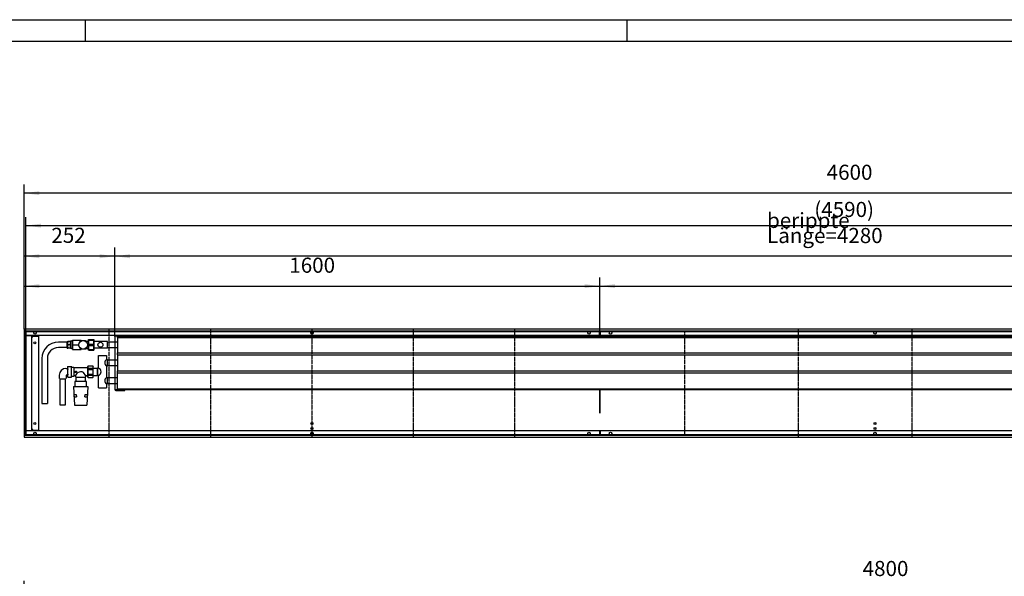
# Model space of a CAD drawing. Units: millimetres. Extents: x 206 to 10298, y -3925 to 3203.
# Drawn here: x 4825 to 7561, y 1655 to 3203 of the extents above; entities that cross this region are included whole.
import ezdxf

# ---------------------------------------------------------------- set-up
doc = ezdxf.new("R2010")
doc.units = ezdxf.units.MM
doc.linetypes.add('DOT_CENTER', pattern=[14, 12, -1, 0, -1])
doc.layers.add('1', color=7, linetype='Continuous')
doc.styles.add('CONVERTER_11', font='txt.shx', dxfattribs={"width": 0.9})
doc.dimstyles.new('ME10_DIM_30', dxfattribs={"dimtxt": 42, "dimasz": 42, "dimexe": 24, "dimexo": 0, "dimgap": 24, "dimtad": 1, "dimdsep": 46, "dimtxsty": 'CONVERTER_11', "dimsah": 1, "dimcen": 0.09, "dimclrd": 2, "dimclre": 2, "dimclrt": 3, "dimadec": 0, "dimazin": 0, "dimtfac": 1, "dimtdec": 4, "dimtix": 1, "dimtmove": 0, "dimatfit": 3, "dimfxl": 1, "dimtolj": 1, "dimtzin": 0, "dimarcsym": 0})
doc.dimstyles.new('ME10_DIM_39', dxfattribs={"dimtxt": 42, "dimasz": 42, "dimexe": 24, "dimexo": 0, "dimgap": 24, "dimtad": 1, "dimdsep": 46, "dimtxsty": 'CONVERTER_11', "dimsah": 1, "dimcen": 0.09, "dimclrd": 2, "dimclre": 2, "dimclrt": 3, "dimadec": 0, "dimazin": 0, "dimtfac": 1, "dimtdec": 4, "dimtix": 1, "dimtmove": 0, "dimatfit": 3, "dimfxl": 1, "dimtolj": 1, "dimtzin": 0, "dimarcsym": 0})
doc.dimstyles.new('ME10_DIM_40', dxfattribs={"dimtxt": 42, "dimasz": 42, "dimexe": 24, "dimexo": 0, "dimgap": 24, "dimtad": 1, "dimdsep": 46, "dimtxsty": 'CONVERTER_11', "dimsah": 1, "dimcen": 0.09, "dimclrd": 2, "dimclre": 2, "dimclrt": 3, "dimadec": 0, "dimazin": 0, "dimtfac": 1, "dimtdec": 4, "dimtix": 1, "dimtmove": 0, "dimatfit": 3, "dimfxl": 1, "dimtolj": 1, "dimtzin": 0, "dimarcsym": 0})
doc.dimstyles.new('ME10_DIM_41', dxfattribs={"dimtxt": 42, "dimasz": 42, "dimexe": 24, "dimexo": 0, "dimgap": 24, "dimtad": 1, "dimdsep": 46, "dimtxsty": 'CONVERTER_11', "dimsah": 1, "dimcen": 0.09, "dimclrd": 2, "dimclre": 2, "dimclrt": 3, "dimadec": 0, "dimazin": 0, "dimtfac": 1, "dimtdec": 4, "dimtix": 1, "dimtmove": 0, "dimatfit": 3, "dimfxl": 1, "dimtolj": 1, "dimtzin": 0, "dimarcsym": 0})
doc.dimstyles.new('ME10_DIM_42', dxfattribs={"dimtxt": 42, "dimasz": 42, "dimexe": 24, "dimexo": 0, "dimgap": 24, "dimtad": 1, "dimdsep": 46, "dimtxsty": 'CONVERTER_11', "dimsah": 1, "dimcen": 0.09, "dimclrd": 2, "dimclre": 2, "dimclrt": 3, "dimadec": 0, "dimazin": 0, "dimtfac": 1, "dimtdec": 4, "dimtix": 1, "dimtmove": 0, "dimatfit": 3, "dimfxl": 1, "dimtolj": 1, "dimtzin": 0, "dimarcsym": 0})
doc.dimstyles.new('ME10_DIM_44', dxfattribs={"dimtxt": 42, "dimasz": 42, "dimexe": 24, "dimexo": 0, "dimgap": 24, "dimtad": 1, "dimdsep": 46, "dimtxsty": 'CONVERTER_11', "dimsah": 1, "dimcen": 0.09, "dimclrd": 2, "dimclre": 2, "dimclrt": 3, "dimadec": 0, "dimazin": 0, "dimtfac": 1, "dimtdec": 4, "dimtix": 1, "dimtmove": 0, "dimatfit": 3, "dimfxl": 1, "dimtolj": 1, "dimtzin": 0, "dimarcsym": 0})
doc.dimstyles.new('ME10_DIM_45', dxfattribs={"dimtxt": 42, "dimasz": 42, "dimexe": 24, "dimexo": 0, "dimgap": 24, "dimtad": 1, "dimdsep": 46, "dimtxsty": 'CONVERTER_11', "dimsah": 1, "dimcen": 0.09, "dimclrd": 2, "dimclre": 2, "dimclrt": 3, "dimadec": 0, "dimazin": 0, "dimtfac": 1, "dimtdec": 4, "dimtix": 1, "dimtmove": 0, "dimatfit": 3, "dimfxl": 1, "dimtolj": 1, "dimtzin": 0, "dimarcsym": 0})

# ---------------------------------------------------------------- blocks, each defined once
blk = doc.blocks.new('*D50')
at = {"layer": '1', "color": 2, "linetype": 'Continuous'}
for p, q in [((4837, 1242), (4837, 1642.4)), ((9637, 1242), (9637, 1642.4)), ((9637, 1618.4), (4837, 1618.4))]:
    blk.add_line(p, q, dxfattribs=at)
at = {"layer": '1', "color": 2}
for points in [[(4879, 1623.9), (4879, 1612.9), (4837, 1618.4)], [(9595, 1612.9), (9595, 1623.9), (9637, 1618.4)]]:
    blk.add_solid(points, dxfattribs=at)
at = {"layer": '1', "color": 3, "insert": (7167.7, 1642.4), "char_height": 42, "attachment_point": 7, "rotation": 0.0001, "line_spacing_factor": 0.60024, "style": 'CONVERTER_11'}
blk.add_mtext('4800', dxfattribs=at)
blk = doc.blocks.new('Anschluss_07', base_point=(4886.5, 2131.2))
at = {"color": 1, "linetype": 'Continuous'}
for p, q in [((4956.5, 2306.2), (4932, 2306.2)), ((4956.5, 2308), (4958.5, 2308)), ((4956.5, 2289.5), (4956.5, 2308)), ((4958.5, 2289.5), (4958.5, 2308)), ((4965.5, 2307.8), (4958.5, 2307.8)), ((4966, 2308), (4965.5, 2308)), ((4966, 2309.2), (4966, 2288.2)), ((4971, 2309.2), (4966, 2309.2)), ((4971, 2311.7), (4995, 2311.7)), ((4971, 2285.7), (4971, 2311.7)), ((4987.8, 2299.8), (4993.4, 2309.6)), ((4995.4, 2310.7), (5006.6, 2310.7)), ((5006.6, 2310.7), (5008.6, 2309.6)), ((5008.6, 2309.6), (5014.2, 2299.8)), ((4956.5, 2291.2), (4932, 2291.2)), ((4956.5, 2289.5), (4958.5, 2289.5)), ((4965.5, 2289.6), (4958.5, 2289.6)), ((4964.5, 2298.7), (4959.5, 2298.7)), ((4966, 2289.5), (4965.5, 2289.5)), ((4971, 2288.2), (4966, 2288.2)), ((4971, 2285.7), (4995, 2285.7)), ((4972.5, 2298.7), (4987.7, 2298.7)), ((4993.4, 2287.8), (4987.8, 2297.6)), ((4995.4, 2286.7), (4993.4, 2287.8)), ((5006.6, 2286.7), (4995.4, 2286.7)), ((5012.6, 2294.8), (5008.6, 2287.8)), ((5014.2, 2297.6), (5012.6, 2294.8)), ((4886.5, 2260.7), (4886.5, 2135.7)), ((4901.5, 2260.7), (4901.5, 2135.7)), ((4953.3, 2233), (4957, 2233)), ((4958.4, 2238.8), (4957.5, 2237.1)), ((4957.5, 2237.1), (4957.5, 2210.3)), ((4958.4, 2238.8), (4968.1, 2238.8)), ((4969, 2237.1), (4968.1, 2238.8)), ((4969, 2210.3), (4969, 2237.1)), ((4969, 2236.7), (4974.6, 2236.7)), ((4974.6, 2236.7), (4974.6, 2210.7)), ((4976.5, 2235.2), (5014, 2235.2)), ((4977.2, 2224.4), (4980.7, 2224.4)), ((4977.2, 2223), (4980.7, 2223)), ((4984.1, 2223.7), (4980.7, 2225)), ((4980.7, 2222.4), (4984.1, 2223.7)), ((4934.8, 2204.8), (4934.8, 2214.5)), ((4936.5, 2204.5), (4936.5, 2132.1)), ((4951.5, 2132.1), (4951.5, 2204.5)), ((4953.3, 2214.5), (4953.3, 2204.8)), ((4957, 2214.5), (4953.3, 2214.5)), ((4957.5, 2210.3), (4958.4, 2208.6)), ((4958.4, 2208.6), (4968.1, 2208.6)), ((4968.1, 2208.6), (4969, 2210.3)), ((4974.6, 2210.7), (4969, 2210.7)), ((4980, 2212.2), (4976.5, 2212.2)), ((4977.4, 2196.7), (4977.4, 2183.2)), ((5010.6, 2196.7), (4977.4, 2196.7)), ((4980, 2212.2), (4980, 2210.2)), ((4981.3, 2198.2), (4981.3, 2208.7)), ((4981.3, 2208.7), (5006.8, 2208.7)), ((5006.8, 2208.7), (5006.8, 2198.2)), ((5014, 2212.2), (5008, 2212.2)), ((5010.6, 2183.2), (5010.6, 2196.7)), ((4974.5, 2183.2), (4976.5, 2131.2)), ((4974.5, 2183.2), (5013.5, 2183.2)), ((5013.5, 2183.2), (5011.5, 2131.2)), ((4976, 2154.2), (4975.7, 2160.7)), ((4975.7, 2160.7), (4981.7, 2160.7)), ((4976, 2154.2), (4982, 2154.2)), ((4981.7, 2160.7), (4982, 2154.2)), ((5006, 2154.2), (5006.3, 2160.7)), ((5006, 2154.2), (5012, 2154.2)), ((5006.3, 2160.7), (5012.3, 2160.7)), ((5012.3, 2160.7), (5012, 2154.2)), ((4976.5, 2131.2), (5011.5, 2131.2))]:
    blk.add_line(p, q, dxfattribs=at)
for radius, start, end in [(13.3, 175.0876, 184.9124), (13.3, 115.0876, 124.9124), (13.2, 355.0876, 4.9124), (13.2, 295.0876, 304.9124)]:
    blk.add_arc((5001, 2298.7), radius, start, end, dxfattribs=at)
at = {"layer": '1', "color": 1, "linetype": 'Continuous'}
for p, q in [((4965.5, 2289.5), (4965.5, 2308)), ((4995, 2311.7), (4995.4, 2310.7)), ((5009, 2308.8), (5014.2, 2308.7)), ((5014.2, 2308.7), (5015.8, 2309.2)), ((5015.8, 2309.2), (5015.8, 2288.2)), ((4995, 2285.7), (4995.4, 2286.7)), ((5009, 2288.6), (5014.2, 2288.7)), ((5014.2, 2288.7), (5015.8, 2288.2)), ((4957, 2234.2), (4957, 2213.2)), ((4957.5, 2234.2), (4957, 2234.2)), ((4977.2, 2224.4), (4977.2, 2223)), ((4980, 2212.2), (4985.6, 2221.1)), ((4980.7, 2225), (4980.7, 2224.4)), ((4980.7, 2223), (4980.7, 2222.4)), ((5008, 2212.2), (5002.1, 2221.6)), ((5014, 2212.2), (5014, 2235.2)), ((4957, 2213.2), (4957.5, 2213.2)), ((4981.3, 2198.2), (4979.9, 2196.7)), ((4980, 2210.2), (4981.3, 2208.7)), ((5006.8, 2208.7), (5008, 2210.2)), ((5006.8, 2198.2), (5007.9, 2196.7)), ((5008, 2212.2), (5008, 2210.2)), ((4886.5, 2135.7), (4901.5, 2135.7))]:
    blk.add_line(p, q, dxfattribs=at)
blk.add_circle((5001, 2298.7), 12, dxfattribs=at)
for centre, radius, start, end in [((4932, 2260.7), 45.5, 90, 180), ((4969.8, 2301.7), 11.9, 149.4742, 160.9432), ((4969.8, 2304.8), 11.9, 199.0617, 210.5209), ((4954.2, 2301.7), 11.9, 19.0555, 30.5271), ((4954.2, 2304.8), 11.9, 329.4772, 340.9402), ((4985.8, 2305.2), 14.8, 153.9915, 206.0085), ((4932.7, 2260), 31.2, 91.3187, 178.6813), ((4973.9, 2290.8), 16.4, 151.0503, 159.3672), ((4969.8, 2295.7), 11.9, 199.0613, 210.5213), ((4954.2, 2292.6), 11.9, 19.0601, 30.5225), ((4954.2, 2295.7), 11.9, 329.4732, 340.9442), ((4985.8, 2292.2), 14.8, 153.9922, 206.0078), ((4953.2, 2214.5), 18.5, 89.9738, 179.9171), ((4966.3, 2235.1), 8.78, 154.465, 205.535), ((4991.6, 2223.7), 34.1, 167.1761, 192.9491), ((4959.7, 2235), 9.3, 335.3066, 24.6934), ((4935.8, 2223.6), 33.2, 346.989, 13.011), ((4976.5, 2237.2), 1.99, 194.2733, 270.2034), ((4994.2, 2208.3), 15.4, 59.362, 123.9119), ((4944, 2257.4), 53.5, 260.0379, 279.9621), ((4966.1, 2212.3), 8.56, 153.916, 205.8298), ((4960.2, 2212.4), 8.81, 334.5755, 25.4245), ((4976.5, 2210.2), 1.99, 89.8161, 165.7073), ((4944, 2174.8), 43.4, 260.0379, 279.9621)]:
    blk.add_arc(centre, radius, start, end, dxfattribs=at)
blk = doc.blocks.new('Wanne_07', base_point=(4837, 2042))
at = {"color": 3, "linetype": 'Continuous'}
for p, q in [((9437, 2342), (4837, 2342)), ((9437, 2337), (4837, 2337)), ((9432, 2325), (4842, 2325)), ((4842, 2324.8), (4858, 2324.8)), ((4858, 2059.3), (4858, 2324.8)), ((4858, 2321), (4860.8, 2321)), ((4860.8, 2323), (4876.8, 2323)), ((4860.8, 2321), (4860.8, 2323)), ((4876.8, 2323), (4876.8, 2061)), ((6436, 2174.5), (6436, 2109)), ((6438, 2109), (6438, 2174.5)), ((4858, 2059.3), (4842, 2059.3)), ((9432, 2059), (4842, 2059)), ((4860.8, 2063), (4858, 2063)), ((4860.8, 2061), (4860.8, 2063)), ((4860.8, 2061), (4876.8, 2061)), ((4837, 2047), (9437, 2047))]:
    blk.add_line(p, q, dxfattribs=at)
for centre, radius in [((4867, 2332), 3.55), ((5637, 2332), 3.55), ((6407, 2332), 3.55), ((6467, 2332), 3.55), ((7202, 2332), 3.55), ((4867, 2304.5), 2.75), ((4867, 2079.5), 2.75), ((4867, 2052), 3.55), ((5637, 2052), 3.55), ((5637, 2065.8), 2.75), ((6407, 2052), 3.55), ((6467, 2052), 3.55), ((7202, 2052), 3.55), ((7202, 2065.8), 2.75)]:
    blk.add_circle(centre, radius, dxfattribs=at)
at = {"layer": '1', "color": 3, "linetype": 'Continuous'}
for p, q in [((4837, 2342), (4837, 2042)), ((4842, 2337), (4842, 2047)), ((6436, 2325), (6436, 2337)), ((6438, 2337), (6438, 2325)), ((6436, 2059), (6436, 2047)), ((6438, 2059), (6438, 2047)), ((4837, 2042), (9437, 2042))]:
    blk.add_line(p, q, dxfattribs=at)
at = {"layer": '1', "color": 2, "linetype": 'Continuous'}
for p, q in [((4842, 2336), (9432, 2336)), ((4842, 2048), (4842, 2336)), ((9432, 2048), (4842, 2048))]:
    blk.add_line(p, q, dxfattribs=at)
at = {"layer": '1', "color": 2, "linetype": 'DOT_CENTER'}
for p, q in [((5073.5, 2042), (5073.5, 2342)), ((5355.3, 2342), (5355.3, 2042)), ((5637, 2342), (5637, 2042)), ((5918.8, 2042), (5918.8, 2342)), ((6200.5, 2042), (6200.5, 2342)), ((6673.5, 2048), (6673.5, 2336)), ((6989.4, 2042), (6989.4, 2342)), ((7305.3, 2042), (7305.3, 2342))]:
    blk.add_line(p, q, dxfattribs=at)
at = {"layer": '1', "color": 7, "linetype": 'DOT_CENTER'}
blk.add_line((6437, 2337), (6437, 2325), dxfattribs=at)
at = {"layer": '1', "color": 3, "linetype": 'Continuous'}
for centre in [(5637, 2079.5), (7202, 2079.5)]:
    blk.add_circle(centre, 2.75, dxfattribs=at)
blk = doc.blocks.new('*D59')
at = {"layer": '1', "color": 2, "linetype": 'Continuous'}
for p, q in [((4837, 2342), (4837, 2744.5)), ((9437, 2342), (9437, 2744.5)), ((9437, 2720.5), (4837, 2720.5))]:
    blk.add_line(p, q, dxfattribs=at)
at = {"layer": '1', "color": 2}
for points in [[(4879, 2726), (4879, 2715), (4837, 2720.5)], [(9395, 2715), (9395, 2726), (9437, 2720.5)]]:
    blk.add_solid(points, dxfattribs=at)
at = {"layer": '1', "color": 3, "insert": (7067.7, 2744.5), "char_height": 42, "attachment_point": 7, "rotation": 0.0001, "line_spacing_factor": 0.60024, "style": 'CONVERTER_11'}
blk.add_mtext('4600', dxfattribs=at)
blk = doc.blocks.new('*D60')
at = {"layer": '1', "color": 2, "linetype": 'Continuous'}
for p, q in [((4842, 2337), (4842, 2654.2)), ((4842, 2630.2), (9432, 2630.2)), ((9432, 2337), (9432, 2654.2))]:
    blk.add_line(p, q, dxfattribs=at)
at = {"layer": '1', "color": 2}
for points in [[(4884, 2635.7), (4884, 2624.7), (4842, 2630.2)], [(9390, 2624.7), (9390, 2635.7), (9432, 2630.2)]]:
    blk.add_solid(points, dxfattribs=at)
at = {"layer": '1', "color": 3, "insert": (7033.3, 2654.2), "char_height": 42, "attachment_point": 7, "rotation": 0.0001, "line_spacing_factor": 0.60024, "style": 'CONVERTER_11'}
blk.add_mtext('\\C3;(\\C3;4590\\C3;)', dxfattribs=at)
blk = doc.blocks.new('*D61')
at = {"layer": '1', "color": 2, "linetype": 'Continuous'}
for p, q in [((4837, 2342), (4837, 2569.1)), ((5089, 2322.2), (5089, 2569.1)), ((5089, 2545.1), (4837, 2545.1))]:
    blk.add_line(p, q, dxfattribs=at)
at = {"layer": '1', "color": 2}
for points in [[(4879, 2550.6), (4879, 2539.5), (4837, 2545.1)], [(5047, 2539.5), (5047, 2550.6), (5089, 2545.1)]]:
    blk.add_solid(points, dxfattribs=at)
at = {"layer": '1', "color": 3, "insert": (4912.6, 2569.1), "char_height": 42, "attachment_point": 7, "rotation": 0.0001, "line_spacing_factor": 0.60024, "style": 'CONVERTER_11'}
blk.add_mtext('252', dxfattribs=at)
blk = doc.blocks.new('*D62')
at = {"layer": '1', "color": 2, "linetype": 'Continuous'}
for p, q in [((5089, 2322.2), (5089, 2569.1)), ((9369, 2322.5), (9369, 2569.1)), ((9369, 2545.1), (5089, 2545.1))]:
    blk.add_line(p, q, dxfattribs=at)
at = {"layer": '1', "color": 2}
for points in [[(5131, 2550.6), (5131, 2539.5), (5089, 2545.1)], [(9327, 2539.5), (9327, 2550.6), (9369, 2545.1)]]:
    blk.add_solid(points, dxfattribs=at)
at = {"layer": '1', "color": 3, "insert": (6901.9, 2581.7), "char_height": 42, "attachment_point": 7, "rotation": 0.0001, "line_spacing_factor": 0.60024, "style": 'CONVERTER_11'}
blk.add_mtext('\\C3;berippte Länge=\\C3;4280', dxfattribs=at)
blk = doc.blocks.new('*D64')
at = {"layer": '1', "color": 2, "linetype": 'Continuous'}
for p, q in [((6437, 2337), (6437, 2486)), ((9437, 2342), (9437, 2486)), ((6437, 2462), (9437, 2462))]:
    blk.add_line(p, q, dxfattribs=at)
at = {"layer": '1', "color": 2}
for points in [[(6479, 2467.5), (6479, 2456.5), (6437, 2462)], [(9395, 2456.5), (9395, 2467.5), (9437, 2462)]]:
    blk.add_solid(points, dxfattribs=at)
at = {"layer": '1', "color": 3, "insert": (7867.7, 2486), "char_height": 42, "attachment_point": 7, "rotation": 0.0001, "line_spacing_factor": 0.60024, "style": 'CONVERTER_11'}
blk.add_mtext('3000', dxfattribs=at)
blk = doc.blocks.new('*D65')
at = {"layer": '1', "color": 2, "linetype": 'Continuous'}
for p, q in [((4837, 2342), (4837, 2486)), ((6437, 2337), (6437, 2486)), ((4837, 2462), (6437, 2462))]:
    blk.add_line(p, q, dxfattribs=at)
at = {"layer": '1', "color": 2}
for points in [[(4879, 2467.5), (4879, 2456.5), (4837, 2462)], [(6395, 2456.5), (6395, 2467.5), (6437, 2462)]]:
    blk.add_solid(points, dxfattribs=at)
at = {"layer": '1', "color": 3, "insert": (5574, 2486), "char_height": 42, "attachment_point": 7, "rotation": 0.0001, "line_spacing_factor": 0.60024, "style": 'CONVERTER_11'}
blk.add_mtext('1600', dxfattribs=at)
blk = doc.blocks.new('_tb_frame_A1Q', base_point=(17.19, -327.08))
at = {"layer": '1', "color": 2, "linetype": 'Continuous'}
for p, q in [((17.19, 266.92), (858.19, 266.92)), ((417.19, 266.92), (417.19, 261.92)), ((542.69, 266.92), (542.69, 261.92))]:
    blk.add_line(p, q, dxfattribs=at)
at = {"layer": '1', "color": 7, "linetype": 'Continuous'}
blk.add_line((37.19, 261.92), (853.19, 261.92), dxfattribs=at)
blk = doc.blocks.new('Kanal_08', base_point=(4837, 942))
at = {"layer": '1'}
dim = blk.add_linear_dim(base=(9637, 1618.399), p1=(4837, 1242), p2=(9637, 1242), dimstyle='ME10_DIM_30', dxfattribs=at)
dim.commit()
dim.dimension.update_dxf_attribs({"geometry": '*D50', "text_midpoint": (7237, 1663.399), "text_rotation": 0.000139})
blk = doc.blocks.new('Kanal_07', base_point=(4837, 2042))
at = {"color": 1, "linetype": 'Continuous'}
for p, q in [((5016.522, 2313.711), (5029.778, 2313.711)), ((5016.522, 2311.624), (5029.778, 2311.624)), ((5016.522, 2300.798), (5029.778, 2300.798)), ((5069, 2308.211), (5030.5, 2308.211)), ((5069, 2289.211), (5069, 2308.211)), ((5089, 2306.4), (5069, 2306.4)), ((5089, 2322.15), (5089, 2174.85)), ((5090.25, 2174.85), (5090.25, 2322.15)), ((5096.5, 2306.4), (5090.25, 2306.4)), ((5091.85, 2323.75), (5117, 2323.75)), ((5096.5, 2319.5), (5096.5, 2322.5)), ((5096.5, 2322.5), (9361, 2322.5)), ((5096.5, 2319.5), (5096.5, 2276.5)), ((5096.5, 2319.5), (9361, 2319.5)), ((5117, 2323.75), (5117, 2325)), ((5016.522, 2296.624), (5029.778, 2296.624)), ((5016.522, 2285.798), (5029.778, 2285.798)), ((5016.522, 2283.711), (5029.778, 2283.711)), ((5069, 2289.211), (5030.5, 2289.211)), ((5089, 2290.6), (5069, 2290.6)), ((5096.5, 2290.6), (5090.25, 2290.6)), ((5096.5, 2270.5), (5096.5, 2276.5)), ((5096.5, 2276.5), (9361, 2276.5)), ((5044, 2233.861), (5044, 2268.711)), ((5044, 2268.711), (5066, 2268.711)), ((5066, 2268.711), (5066, 2257.711)), ((5066, 2257.711), (5069, 2257.711)), ((5069, 2239.711), (5069, 2257.711)), ((5089, 2256.4), (5069, 2256.4)), ((5096.5, 2256.4), (5090.25, 2256.4)), ((5096.5, 2270.5), (5096.5, 2226.5)), ((5096.5, 2270.5), (9361, 2270.5)), ((5014.722, 2239.826), (5027.978, 2239.826)), ((5014.722, 2233.576), (5027.978, 2233.576)), ((5014.722, 2233.576), (5014.722, 2229.961)), ((5014.722, 2229.961), (5027.978, 2229.961)), ((5014.722, 2217.461), (5027.978, 2217.461)), ((5027.978, 2229.961), (5027.978, 2233.576)), ((5027.978, 2213.846), (5027.978, 2217.461)), ((5028.7, 2233.711), (5040, 2233.711)), ((5040, 2233.711), (5040, 2213.711)), ((5040, 2233.711), (5041, 2232.711)), ((5041, 2233.861), (5041, 2213.561)), ((5044, 2233.861), (5041, 2233.861)), ((5066, 2239.711), (5066, 2207.711)), ((5069, 2239.711), (5066, 2239.711)), ((5089, 2240.6), (5069, 2240.6)), ((5096.5, 2240.6), (5090.25, 2240.6)), ((5096.5, 2220.5), (5096.5, 2226.5)), ((5096.5, 2226.5), (9361, 2226.5)), ((5096.5, 2176.5), (5096.5, 2220.5)), ((5096.5, 2220.5), (9361, 2220.5)), ((5014.722, 2213.846), (5027.978, 2213.846)), ((5014.722, 2207.596), (5027.978, 2207.596)), ((5028.7, 2213.711), (5040, 2213.711)), ((5040, 2213.711), (5041, 2214.711)), ((5044, 2213.561), (5041, 2213.561)), ((5044, 2178.711), (5044, 2213.561)), ((5066, 2207.711), (5069, 2207.711)), ((5066, 2189.711), (5066, 2178.711)), ((5069, 2189.711), (5066, 2189.711)), ((5069, 2189.711), (5069, 2207.711)), ((5089, 2206.4), (5069, 2206.4)), ((5089, 2190.6), (5069, 2190.6)), ((5096.5, 2206.4), (5090.25, 2206.4)), ((5096.5, 2190.6), (5090.25, 2190.6)), ((5044, 2178.711), (5066, 2178.711)), ((5117, 2173.25), (5091.85, 2173.25)), ((5091.85, 2172), (5117, 2172)), ((5096.5, 2176.5), (5096.5, 2174.5)), ((5096.5, 2176.5), (9361, 2176.5)), ((5096.5, 2174.5), (9361, 2174.5)), ((5117, 2172), (5117, 2173.25))]:
    blk.add_line(p, q, dxfattribs=at)
blk.add_circle((5049, 2298.711), 7, dxfattribs=at)
for centre, radius, start, end in [((5091.85, 2322.15), 2.85, 90, 180), ((5091.85, 2322.15), 1.6, 90, 180), ((5091.85, 2174.85), 2.85, 180, 270), ((5091.85, 2174.85), 1.6, 180, 270)]:
    blk.add_arc(centre, radius, start, end, dxfattribs=at)
at = {"layer": '1', "color": 2, "linetype": 'Continuous'}
blk.add_line((6437, 2337), (6437, 2325), dxfattribs=at)
at = {"layer": '1', "color": 1, "linetype": 'Continuous'}
for p, q in [((5015.8, 2283.711), (5015.8, 2313.711)), ((5015.8, 2313.711), (5016.522, 2313.711)), ((5016.522, 2311.624), (5016.522, 2313.711)), ((5016.522, 2300.798), (5016.522, 2296.624)), ((5029.778, 2313.711), (5030.5, 2313.711)), ((5029.778, 2311.624), (5029.778, 2313.711)), ((5029.778, 2296.624), (5029.778, 2300.798)), ((5030.5, 2313.711), (5030.499, 2283.711)), ((5091.85, 2325), (5117, 2325)), ((5016.522, 2283.711), (5015.8, 2283.711)), ((5016.522, 2285.798), (5016.522, 2283.711)), ((5029.778, 2283.711), (5029.778, 2285.798)), ((5029.778, 2283.711), (5030.5, 2283.711)), ((5014, 2238.576), (5014.722, 2239.826)), ((5014, 2208.711), (5014, 2238.576)), ((5014.722, 2213.846), (5014.722, 2217.461)), ((5027.978, 2239.826), (5028.7, 2238.576)), ((5028.7, 2208.711), (5028.7, 2238.576)), ((5014, 2208.711), (5014.722, 2207.596)), ((5027.978, 2207.596), (5028.7, 2208.711))]:
    blk.add_line(p, q, dxfattribs=at)
for centre, radius, start, end in [((5036.458, 2306.211), 20.658, 164.810713, 195.189287), ((5009.837, 2306.211), 20.663, 344.814286, 15.185714), ((5036.459, 2291.211), 20.659, 164.810983, 195.189017), ((5009.842, 2291.211), 20.658, 344.810713, 15.189287), ((5072.356, 2248.711), 11.018, 125.231047, 234.768953), ((5041.424, 2223.711), 27.424, 166.826461, 193.173539), ((5021.133, 2236.701), 7.132, 154.014003, 205.985997), ((5021.567, 2236.701), 7.132, 334.014099, 25.985901), ((5001.271, 2223.711), 27.429, 346.828967, 13.171033), ((5039.76, 2223.711), 11, 292.673971, 67.326029), ((5021.127, 2210.721), 7.127, 153.992176, 206.007824), ((5021.567, 2210.721), 7.133, 334.015467, 25.984533), ((5072.325, 2198.711), 11, 125.096792, 234.903208)]:
    blk.add_arc(centre, radius, start, end, dxfattribs=at)
at = {"layer": '1'}
for name, p in [('Wanne_07', (4837, 2042)), ('Anschluss_07', (4886.5, 2131.211))]:
    blk.add_blockref(name, p, dxfattribs=at)
for base, p1, p2, dimstyle, picture, middle in [((9437, 2720.486), (4837, 2342), (9437, 2342), 'ME10_DIM_39', '*D59', (7137, 2765.486)), ((5089, 2545.06), (4837, 2342), (5089, 2322.15), 'ME10_DIM_41', '*D61', (4963, 2590.06)), ((4837, 2462), (6437, 2337), (4837, 2342), 'ME10_DIM_45', '*D65', (5637, 2507)), ((6437, 2462), (9437, 2342), (6437, 2337), 'ME10_DIM_44', '*D64', (7937, 2507))]:
    dim = blk.add_linear_dim(base=base, p1=p1, p2=p2, dimstyle=dimstyle, dxfattribs=at)
    dim.commit()
    dim.dimension.update_dxf_attribs({"geometry": picture, "text_midpoint": middle, "text_rotation": 0.000139})
dim = blk.add_linear_dim(base=(4842, 2630.185), p1=(9432, 2337), p2=(4842, 2337), text='<>)', dimstyle='ME10_DIM_40', override={"dimpost": '(<>)'}, dxfattribs=at)
dim.commit()
dim.dimension.update_dxf_attribs({"geometry": '*D60', "text_midpoint": (7137, 2675.185), "text_rotation": 0.000139})
dim = blk.add_linear_dim(base=(9369, 2545.06), p1=(5089, 2322.15), p2=(9369, 2322.5), dimstyle='ME10_DIM_42', override={"dimpost": 'berippte Länge=<>'}, dxfattribs=at)
dim.commit()
dim.dimension.update_dxf_attribs({"geometry": '*D62', "text_midpoint": (7229, 2596.36), "text_rotation": 0.000139})

msp = doc.modelspace()

# ---------------------------------------------------------------- block references
at = {"xscale": 12, "yscale": 12, "zscale": 12}
msp.add_blockref('_tb_frame_A1Q', (206.3, -3925), dxfattribs=at)
at = {"layer": '1'}
for name, p in [('Kanal_07', (4837, 2042)), ('Kanal_08', (4837, 942))]:
    msp.add_blockref(name, p, dxfattribs=at)

doc.saveas('drawing.dxf')
